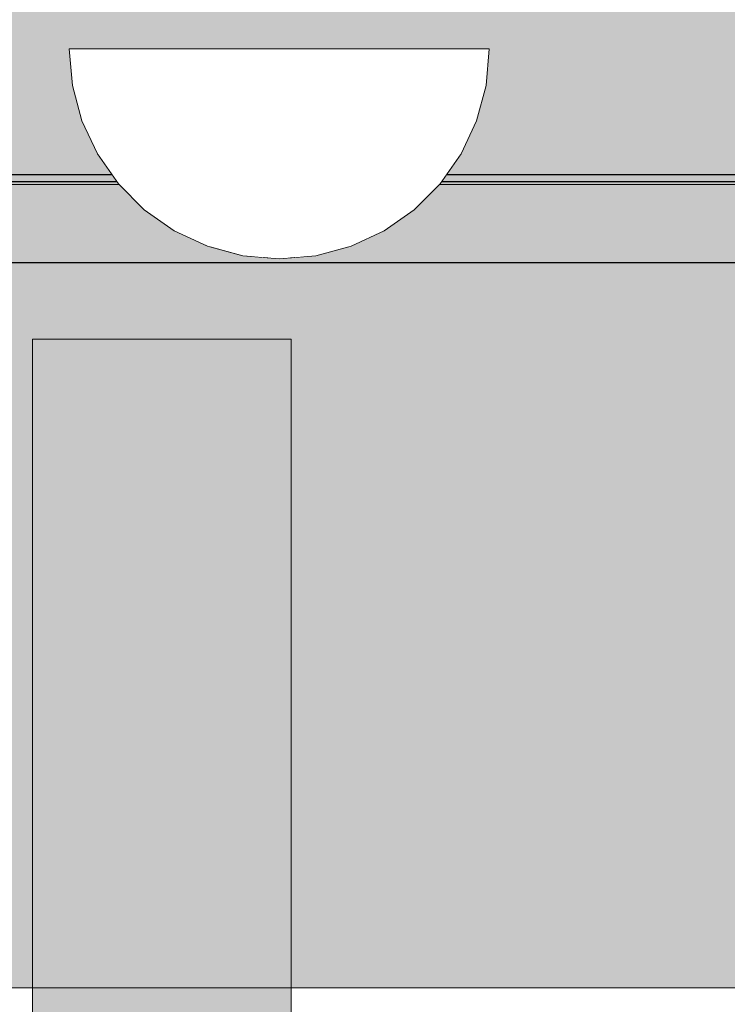
# Model space of a CAD drawing. Units: millimetres. Extents: x 27979 to 36718, y 16126 to 28689.
# Drawn here: x 32710 to 32754, y 23360 to 23421 of the extents above; entities that cross this region are included whole.
import ezdxf

# ---------------------------------------------------------------- set-up
doc = ezdxf.new("R2010")
doc.units = ezdxf.units.MM
doc.header["$MEASUREMENT"] = 0
doc.set_wipeout_variables(frame=1)
doc.linetypes.add('Wipeout_Contour', pattern=[1000, 0, -1000])
for name, color, linetype, lineweight in [('0_Pen_No__1', 7, 'Continuous', 30), ('0_Pen_No__2', 8, 'Continuous', 15), ('A-DIMS_Pen_No__1', 7, 'Continuous', 30), ('A-FLOR_Pen_No__2', 8, 'Continuous', 15), ('Exterior walls_Pen_No__1', 7, 'Continuous', 30)]:
    doc.layers.add(name, color=color, linetype=linetype, lineweight=lineweight)
doc.layers.add('0_Pen_No__4', color=7, linetype='Continuous', lineweight=20, true_color=0x029e21)
for name, color, linetype in [('A-DIMS', 7, 'Continuous'), ('A-FLOR', 7, 'Continuous'), ('Exterior walls', 7, 'Continuous')]:
    doc.layers.add(name, color=color, linetype=linetype)
doc.styles.add('GENERATED_STYLE_1', font='Tahoma_1.ttf')
doc.dimstyles.new('GENERATED_STYLE__1', dxfattribs={"dimtxt": 200, "dimasz": 95, "dimexe": 0.18, "dimexo": 10000, "dimgap": 0.09, "dimtad": 1, "dimtih": 1, "dimtoh": 1, "dimdec": 0, "dimzin": 0, "dimdsep": 46, "dimtxsty": 'GENERATED_STYLE_1', "dimblk": 'ARROWHEAD_6', "dimblk1": 'ARROWHEAD_6', "dimblk2": 'ARROWHEAD_6', "dimcen": 0.09, "dimclrd": 7, "dimclre": 7, "dimclrt": 7, "dimadec": 0, "dimazin": 0, "dimtfac": 1, "dimtdec": 4, "dimtmove": 0, "dimatfit": 3, "dimfxl": 1, "dimtolj": 1, "dimtzin": 0, "dimarcsym": 0})

# ---------------------------------------------------------------- blocks, each defined once
blk = doc.blocks.new('Slab_3', base_point=(32687.816, 23458.154))
at = {"layer": 'A-FLOR_Pen_No__2', "linetype": 'Continuous', "flags": 128}
blk.add_lwpolyline([(32765.281, 23411.154), (32733.287, 23411.154, -0.414214), (32731.287, 23413.154), (32731.287, 23414.689, 0.414214), (32728.287, 23417.689), (32724.287, 23417.689, 0.414214), (32721.287, 23414.689), (32721.287, 23413.154, -0.414214), (32719.287, 23411.154), (32687.281, 23411.154, -0.414214), (32681.281, 23417.154), (32681.281, 23449.154, -0.414214)], format="xyb", dxfattribs=at)
blk = doc.blocks.new('Slab_7', base_point=(33681.281, 23411.744))
at = {"layer": 'Exterior walls_Pen_No__1', "linetype": 'Continuous', "flags": 128}
blk.add_lwpolyline([(33681.281, 23411.744), (33591.281, 23411.744), (33591.281, 23501.744), (33681.281, 23501.744), (33681.281, 24321.744), (33591.281, 24321.744), (33591.281, 24411.744), (32771.281, 24411.744), (32771.281, 24321.744), (32681.281, 24321.744), (32681.281, 23501.744), (32771.281, 23502.184), (32771.281, 23411.744), (32681.281, 23411.744), (32681.281, 22591.744), (32771.281, 22591.744), (32771.281, 22501.744), (33591.281, 22501.744), (33591.281, 22591.744), (33681.281, 22591.744)], close=True, dxfattribs=at)
blk = doc.blocks.new('kdelis11')
at = {"layer": '0_Pen_No__4', "linetype": 'Continuous'}
blk.add_hatch(color=256, dxfattribs=at).paths.add_polyline_path([(0, -8), (800, -8), (800, 8), (0, 8)])
for p, q in [((0, 8), (800, 8)), ((800, 8), (800, -2)), ((800, -2), (800, -3.042)), ((800, -3.042), (800, -4.052)), ((800, -4.052), (800, -5)), ((800, -5), (800, -5.857)), ((800, -5.857), (800, -6.596)), ((800, -6.596), (800, -7.196)), ((800, -7.196), (800, -7.638)), ((800, -7.638), (800, -7.909)), ((800, -7.909), (800, -8)), ((0, -8), (800, -8))]:
    blk.add_line(p, q, dxfattribs=at)
blk = doc.blocks.new('P_B1')
at = {"layer": '0_Pen_No__1', "linetype": 'Continuous'}
for p, q in [((13.501, 4.993), (87.001, 4.993)), ((0.001, -0.007), (100.001, -0.007))]:
    blk.add_line(p, q, dxfattribs=at)
blk = doc.blocks.new('*D78')
at = {"layer": 'A-DIMS_Pen_No__1', "linetype": 'Continuous', "transparency": 16777216}
for p, q in [((31239.761, 26098.13), (31239.761, 26285.63)), ((34482.67, 26098.13), (34482.67, 26285.63)), ((31289.761, 26241.88), (31189.761, 26141.88)), ((34432.67, 26141.88), (34532.67, 26241.88)), ((31164.761, 26191.88), (31239.761, 26191.88)), ((31239.761, 26191.88), (34482.67, 26191.88)), ((34482.67, 26191.88), (34557.67, 26191.88))]:
    blk.add_line(p, q, dxfattribs=at)
at = {"layer": 'A-DIMS_Pen_No__1', "transparency": 16777216, "insert": (32518.357, 26231.88), "char_height": 200, "attachment_point": 7, "style": 'GENERATED_STYLE_1'}
blk.add_mtext('\\A1;{\\fTahoma|b0|i0|c0|p34;3\xa0240}', dxfattribs=at)
blk = doc.blocks.new('ARROWHEAD_6')
at = {"color": 0, "linetype": 'Continuous', "lineweight": 0}
for p, q in [((-0.5, -0.5), (0.5, 0.5)), ((0, 0), (-1, 0))]:
    blk.add_line(p, q, dxfattribs=at)
blk = doc.blocks.new('*D80')
at = {"layer": 'A-DIMS_Pen_No__1', "linetype": 'Continuous', "transparency": 16777216}
for p, q in [((29239.761, 26466.352), (29239.761, 26653.852)), ((35181.302, 26466.352), (35181.302, 26653.852)), ((29289.761, 26610.102), (29189.761, 26510.102)), ((35131.302, 26510.102), (35231.302, 26610.102)), ((29164.761, 26560.102), (29239.761, 26560.102)), ((29239.761, 26560.102), (35181.302, 26560.102)), ((35181.302, 26560.102), (35256.302, 26560.102))]:
    blk.add_line(p, q, dxfattribs=at)
at = {"layer": 'A-DIMS_Pen_No__1', "transparency": 16777216, "insert": (31867.673, 26600.102), "char_height": 200, "attachment_point": 7, "style": 'GENERATED_STYLE_1'}
blk.add_mtext('\\A1;{\\fTahoma|b0|i0|c0|p34;5\xa0940}', dxfattribs=at)
blk = doc.blocks.new('JK2_delis')
at = {"layer": '0_Pen_No__2', "linetype": 'Continuous'}
blk.add_hatch(color=256, dxfattribs=at).paths.add_polyline_path([(50.542, 0), (50.542, 1100), (-50.542, 1100), (-50.542, 0)])
blk.add_line((-40.868, 0), (32.41, 0), dxfattribs=at)
blk = doc.blocks.new('Semisphere 12')
at = {"color": 254, "linetype": 'Wipeout_Contour', "lineweight": 0, "ltscale": 39.124852}
blk.add_wipeout([(-12.803, 0), (-13, 0), (-12.803, -0.392)], dxfattribs=at)
at = {"color": 254, "linetype": 'Wipeout_Contour', "lineweight": 0, "ltscale": 39.124125}
blk.add_wipeout([(-12.803, 0.392), (-13, 0), (-12.803, 0)], dxfattribs=at)
at = {"color": 254, "linetype": 'Wipeout_Contour', "lineweight": 0, "ltscale": 39.137885}
blk.add_wipeout([(-12.803, 0.772), (-13, 0), (-12.803, 0.392)], dxfattribs=at)
at = {"color": 254, "linetype": 'Wipeout_Contour', "lineweight": 0, "ltscale": 39.182995}
blk.add_wipeout([(-12.803, 1.129), (-13, 0), (-12.803, 0.772)], dxfattribs=at)
at = {"color": 254, "linetype": 'Wipeout_Contour', "lineweight": 0, "ltscale": 39.243903}
blk.add_wipeout([(-12.803, 1.451), (-13, 0), (-12.803, 1.129)], dxfattribs=at)
at = {"color": 254, "linetype": 'Wipeout_Contour', "lineweight": 0, "ltscale": 39.31284}
blk.add_wipeout([(-12.803, 1.729), (-13, 0), (-12.803, 1.451)], dxfattribs=at)
at = {"color": 254, "linetype": 'Wipeout_Contour', "lineweight": 0, "ltscale": 39.381721}
blk.add_wipeout([(-12.803, 1.955), (-13, 0), (-12.803, 1.729)], dxfattribs=at)
at = {"color": 254, "linetype": 'Wipeout_Contour', "lineweight": 0, "ltscale": 39.442593}
blk.add_wipeout([(-12.803, 2.121), (-13, 0), (-12.803, 1.955)], dxfattribs=at)
at = {"color": 254, "linetype": 'Wipeout_Contour', "lineweight": 0, "ltscale": 39.488533}
blk.add_wipeout([(-12.803, 2.223), (-13, 0), (-12.803, 2.121)], dxfattribs=at)
at = {"color": 254, "linetype": 'Wipeout_Contour', "lineweight": 0, "ltscale": 39.514458}
blk.add_wipeout([(-12.803, 2.257), (-13, 0), (-12.803, 2.223)], dxfattribs=at)
at = {"color": 254, "linetype": 'Wipeout_Contour', "lineweight": 0, "ltscale": 39.514053}
blk.add_wipeout([(-12.803, -2.223), (-13, 0), (-12.803, -2.257)], dxfattribs=at)
at = {"color": 254, "linetype": 'Wipeout_Contour', "lineweight": 0, "ltscale": 39.487379}
blk.add_wipeout([(-12.803, -2.121), (-13, 0), (-12.803, -2.223)], dxfattribs=at)
at = {"color": 254, "linetype": 'Wipeout_Contour', "lineweight": 0, "ltscale": 39.440866}
blk.add_wipeout([(-12.803, -1.955), (-13, 0), (-12.803, -2.121)], dxfattribs=at)
at = {"color": 254, "linetype": 'Wipeout_Contour', "lineweight": 0, "ltscale": 39.379685}
blk.add_wipeout([(-12.803, -1.729), (-13, 0), (-12.803, -1.955)], dxfattribs=at)
at = {"color": 254, "linetype": 'Wipeout_Contour', "lineweight": 0, "ltscale": 39.310808}
blk.add_wipeout([(-12.803, -1.451), (-13, 0), (-12.803, -1.729)], dxfattribs=at)
at = {"color": 254, "linetype": 'Wipeout_Contour', "lineweight": 0, "ltscale": 51.984525}
blk.add_wipeout([(-12.216, -4.379), (-12.803, -2.223), (-12.803, -2.257), (-12.216, -4.446)], dxfattribs=at)
at = {"color": 254, "linetype": 'Wipeout_Contour', "lineweight": 0, "ltscale": 39.242194}
blk.add_wipeout([(-12.803, -1.129), (-13, 0), (-12.803, -1.451)], dxfattribs=at)
at = {"color": 254, "linetype": 'Wipeout_Contour', "lineweight": 0, "ltscale": 51.861214}
blk.add_wipeout([(-12.216, -4.178), (-12.803, -2.121), (-12.803, -2.223), (-12.216, -4.379)], dxfattribs=at)
at = {"color": 254, "linetype": 'Wipeout_Contour', "lineweight": 0, "ltscale": 39.181883}
blk.add_wipeout([(-12.803, -0.772), (-13, 0), (-12.803, -1.129)], dxfattribs=at)
at = {"color": 254, "linetype": 'Wipeout_Contour', "lineweight": 0, "ltscale": 51.640314}
blk.add_wipeout([(-12.216, -3.851), (-12.803, -1.955), (-12.803, -2.121), (-12.216, -4.178)], dxfattribs=at)
at = {"color": 254, "linetype": 'Wipeout_Contour', "lineweight": 0, "ltscale": 39.137568}
blk.add_wipeout([(-12.803, -0.392), (-13, 0), (-12.803, -0.772)], dxfattribs=at)
at = {"color": 254, "linetype": 'Wipeout_Contour', "lineweight": 0, "ltscale": 51.346251}
blk.add_wipeout([(-12.216, -3.406), (-12.803, -1.729), (-12.803, -1.955), (-12.216, -3.851)], dxfattribs=at)
at = {"color": 254, "linetype": 'Wipeout_Contour', "lineweight": 0, "ltscale": 51.926568}
blk.add_wipeout([(-11.258, -6.401), (-12.216, -4.379), (-12.216, -4.446), (-11.258, -6.5)], dxfattribs=at)
at = {"color": 254, "linetype": 'Wipeout_Contour', "lineweight": 0, "ltscale": 50.08046}
blk.add_wipeout([(-12.216, 0), (-12.803, 0), (-12.803, -0.392), (-12.216, -0.772)], dxfattribs=at)
at = {"color": 254, "linetype": 'Wipeout_Contour', "lineweight": 0, "ltscale": 51.012737}
blk.add_wipeout([(-12.803, -1.451), (-12.803, -1.729), (-12.216, -3.406), (-12.216, -2.858)], dxfattribs=at)
at = {"color": 254, "linetype": 'Wipeout_Contour', "lineweight": 0, "ltscale": 51.626846}
blk.add_wipeout([(-11.258, -6.108), (-12.216, -4.178), (-12.216, -4.379), (-11.258, -6.401)], dxfattribs=at)
at = {"color": 254, "linetype": 'Wipeout_Contour', "lineweight": 0, "ltscale": 50.082626}
blk.add_wipeout([(-12.803, 0.392), (-12.803, 0), (-12.216, 0), (-12.216, 0.772)], dxfattribs=at)
at = {"color": 254, "linetype": 'Wipeout_Contour', "lineweight": 0, "ltscale": 50.679336}
blk.add_wipeout([(-12.216, -2.223), (-12.803, -1.129), (-12.803, -1.451), (-12.216, -2.858)], dxfattribs=at)
at = {"color": 254, "linetype": 'Wipeout_Contour', "lineweight": 0, "ltscale": 51.079364}
blk.add_wipeout([(-12.216, -3.851), (-12.216, -4.178), (-11.258, -6.108), (-11.258, -5.629)], dxfattribs=at)
at = {"color": 254, "linetype": 'Wipeout_Contour', "lineweight": 0, "ltscale": 50.183832}
blk.add_wipeout([(-12.803, 0.772), (-12.803, 0.392), (-12.216, 0.772), (-12.216, 1.521)], dxfattribs=at)
at = {"color": 254, "linetype": 'Wipeout_Contour', "lineweight": 0, "ltscale": 50.387242}
blk.add_wipeout([(-12.803, -0.772), (-12.803, -1.129), (-12.216, -2.223), (-12.216, -1.521)], dxfattribs=at)
at = {"color": 254, "linetype": 'Wipeout_Contour', "lineweight": 0, "ltscale": 50.341287}
blk.add_wipeout([(-12.216, -3.851), (-11.258, -5.629), (-11.258, -4.979), (-12.216, -3.406)], dxfattribs=at)
at = {"color": 254, "linetype": 'Wipeout_Contour', "lineweight": 0, "ltscale": 51.856856}
blk.add_wipeout([(-9.959, -8.229), (-11.258, -6.401), (-11.258, -6.5), (-9.959, -8.356)], dxfattribs=at)
at = {"color": 254, "linetype": 'Wipeout_Contour', "lineweight": 0, "ltscale": 50.400227}
blk.add_wipeout([(-12.803, 1.129), (-12.803, 0.772), (-12.216, 1.521), (-12.216, 2.223)], dxfattribs=at)
at = {"color": 254, "linetype": 'Wipeout_Contour', "lineweight": 0, "ltscale": 50.17523}
blk.add_wipeout([(-12.803, -0.392), (-12.803, -0.772), (-12.216, -1.521), (-12.216, -0.772)], dxfattribs=at)
at = {"color": 254, "linetype": 'Wipeout_Contour', "lineweight": 0, "ltscale": 49.494052}
blk.add_wipeout([(-11.258, -4.178), (-12.216, -2.858), (-12.216, -3.406), (-11.258, -4.979)], dxfattribs=at)
at = {"color": 254, "linetype": 'Wipeout_Contour', "lineweight": 0, "ltscale": 51.320441}
blk.add_wipeout([(-9.959, -7.852), (-11.258, -6.108), (-11.258, -6.401), (-9.959, -8.229)], dxfattribs=at)
at = {"layer": '0_Pen_No__4', "linetype": 'Continuous'}
blk.add_line((-13, 0), (-12.803, -2.257), dxfattribs=at)
at = {"color": 254, "linetype": 'Wipeout_Contour', "lineweight": 0, "ltscale": 50.694819}
blk.add_wipeout([(-12.803, 1.451), (-12.803, 1.129), (-12.216, 2.223), (-12.216, 2.858)], dxfattribs=at)
at = {"color": 254, "linetype": 'Wipeout_Contour', "lineweight": 0, "ltscale": 47.041993}
blk.add_wipeout([(-11.258, 0), (-12.216, 0), (-12.216, -0.772), (-11.258, -1.129)], dxfattribs=at)
at = {"color": 254, "linetype": 'Wipeout_Contour', "lineweight": 0, "ltscale": 48.636854}
blk.add_wipeout([(-11.258, -3.25), (-12.216, -2.223), (-12.216, -2.858), (-11.258, -4.178)], dxfattribs=at)
at = {"color": 254, "linetype": 'Wipeout_Contour', "lineweight": 0, "ltscale": 50.326468}
blk.add_wipeout([(-11.258, -6.108), (-9.959, -7.852), (-9.959, -7.237), (-11.258, -5.629)], dxfattribs=at)
at = {"color": 254, "linetype": 'Wipeout_Contour', "lineweight": 0, "ltscale": 51.783751}
blk.add_wipeout([(-9.959, -8.356), (-8.356, -9.959), (-8.356, -9.807), (-9.959, -8.229)], dxfattribs=at)
at = {"color": 254, "linetype": 'Wipeout_Contour', "lineweight": 0, "ltscale": 51.028772}
blk.add_wipeout([(-12.803, 1.729), (-12.803, 1.451), (-12.216, 2.858), (-12.216, 3.406)], dxfattribs=at)
at = {"color": 254, "linetype": 'Wipeout_Contour', "lineweight": 0, "ltscale": 47.052076}
blk.add_wipeout([(-11.258, 1.129), (-12.216, 0.772), (-12.216, 0), (-11.258, 0)], dxfattribs=at)
at = {"color": 254, "linetype": 'Wipeout_Contour', "lineweight": 0, "ltscale": 47.8769}
blk.add_wipeout([(-11.258, -2.223), (-12.216, -1.521), (-12.216, -2.223), (-11.258, -3.25)], dxfattribs=at)
at = {"color": 254, "linetype": 'Wipeout_Contour', "lineweight": 0, "ltscale": 48.968179}
blk.add_wipeout([(-9.959, -6.401), (-11.258, -4.979), (-11.258, -5.629), (-9.959, -7.237)], dxfattribs=at)
at = {"color": 254, "linetype": 'Wipeout_Contour', "lineweight": 0, "ltscale": 50.978109}
blk.add_wipeout([(-9.959, -7.852), (-9.959, -8.229), (-8.356, -9.807), (-8.356, -9.358)], dxfattribs=at)
at = {"color": 254, "linetype": 'Wipeout_Contour', "lineweight": 0, "ltscale": 51.360973}
blk.add_wipeout([(-12.216, 3.851), (-12.803, 1.955), (-12.803, 1.729), (-12.216, 3.406)], dxfattribs=at)
at = {"color": 254, "linetype": 'Wipeout_Contour', "lineweight": 0, "ltscale": 47.316754}
blk.add_wipeout([(-11.258, -1.129), (-12.216, -0.772), (-12.216, -1.521), (-11.258, -2.223)], dxfattribs=at)
at = {"color": 254, "linetype": 'Wipeout_Contour', "lineweight": 0, "ltscale": 47.384189}
blk.add_wipeout([(-9.959, -5.371), (-11.258, -4.178), (-11.258, -4.979), (-9.959, -6.401)], dxfattribs=at)
at = {"color": 254, "linetype": 'Wipeout_Contour', "lineweight": 0, "ltscale": 49.465834}
blk.add_wipeout([(-9.959, -7.852), (-8.356, -9.358), (-8.356, -8.624), (-9.959, -7.237)], dxfattribs=at)
at = {"color": 254, "linetype": 'Wipeout_Contour', "lineweight": 0, "ltscale": 51.716493}
blk.add_wipeout([(-6.5, -11.087), (-8.356, -9.807), (-8.356, -9.959), (-6.5, -11.258)], dxfattribs=at)
at = {"layer": '0_Pen_No__4', "linetype": 'Continuous'}
blk.add_line((-12.803, -2.257), (-12.216, -4.446), dxfattribs=at)
at = {"color": 254, "linetype": 'Wipeout_Contour', "lineweight": 0, "ltscale": 51.652108}
blk.add_wipeout([(-12.216, 4.178), (-12.803, 2.121), (-12.803, 1.955), (-12.216, 3.851)], dxfattribs=at)
at = {"color": 254, "linetype": 'Wipeout_Contour', "lineweight": 0, "ltscale": 42.606028}
blk.add_wipeout([(-11.258, 0), (-11.258, -1.129), (-9.959, -1.451), (-9.959, 0)], dxfattribs=at)
at = {"color": 254, "linetype": 'Wipeout_Contour', "lineweight": 0, "ltscale": 45.752758}
blk.add_wipeout([(-9.959, -4.178), (-11.258, -3.25), (-11.258, -4.178), (-9.959, -5.371)], dxfattribs=at)
at = {"color": 254, "linetype": 'Wipeout_Contour', "lineweight": 0, "ltscale": 47.367745}
blk.add_wipeout([(-9.959, -7.237), (-8.356, -8.624), (-8.356, -7.629), (-9.959, -6.401)], dxfattribs=at)
at = {"color": 254, "linetype": 'Wipeout_Contour', "lineweight": 0, "ltscale": 50.642068}
blk.add_wipeout([(-8.356, -9.358), (-8.356, -9.807), (-6.5, -11.087), (-6.5, -10.579)], dxfattribs=at)
at = {"color": 254, "linetype": 'Wipeout_Contour', "lineweight": 0, "ltscale": 51.868837}
blk.add_wipeout([(-12.216, 4.379), (-12.803, 2.223), (-12.803, 2.121), (-12.216, 4.178)], dxfattribs=at)
at = {"color": 254, "linetype": 'Wipeout_Contour', "lineweight": 0, "ltscale": 44.279094}
blk.add_wipeout([(-11.258, -3.25), (-9.959, -4.178), (-9.959, -2.858), (-11.258, -2.223)], dxfattribs=at)
at = {"color": 254, "linetype": 'Wipeout_Contour', "lineweight": 0, "ltscale": 44.872216}
blk.add_wipeout([(-9.959, -5.371), (-9.959, -6.401), (-8.356, -7.629), (-8.356, -6.401)], dxfattribs=at)
at = {"color": 254, "linetype": 'Wipeout_Contour', "lineweight": 0, "ltscale": 48.600548}
blk.add_wipeout([(-6.5, -9.75), (-8.356, -8.624), (-8.356, -9.358), (-6.5, -10.579)], dxfattribs=at)
at = {"color": 254, "linetype": 'Wipeout_Contour', "lineweight": 0, "ltscale": 51.663594}
blk.add_wipeout([(-4.446, -12.03), (-6.5, -11.087), (-6.5, -11.258), (-4.446, -12.216)], dxfattribs=at)
at = {"layer": '0_Pen_No__4', "linetype": 'Continuous'}
blk.add_line((-12.216, -4.446), (-11.258, -6.5), dxfattribs=at)
at = {"color": 254, "linetype": 'Wipeout_Contour', "lineweight": 0, "ltscale": 51.987171}
blk.add_wipeout([(-12.216, 4.446), (-12.803, 2.257), (-12.803, 2.223), (-12.216, 4.379)], dxfattribs=at)
at = {"color": 254, "linetype": 'Wipeout_Contour', "lineweight": 0, "ltscale": 43.171491}
blk.add_wipeout([(-9.959, -1.451), (-11.258, -1.129), (-11.258, -2.223), (-9.959, -2.858)], dxfattribs=at)
at = {"color": 254, "linetype": 'Wipeout_Contour', "lineweight": 0, "ltscale": 42.238799}
blk.add_wipeout([(-9.959, -4.178), (-9.959, -5.371), (-8.356, -6.401), (-8.356, -4.979)], dxfattribs=at)
at = {"color": 254, "linetype": 'Wipeout_Contour', "lineweight": 0, "ltscale": 45.722529}
blk.add_wipeout([(-6.5, -8.624), (-8.356, -7.629), (-8.356, -8.624), (-6.5, -9.75)], dxfattribs=at)
at = {"color": 254, "linetype": 'Wipeout_Contour', "lineweight": 0, "ltscale": 50.35544}
blk.add_wipeout([(-6.5, -10.579), (-6.5, -11.087), (-4.446, -12.03), (-4.446, -11.479)], dxfattribs=at)
at = {"layer": '0_Pen_No__4', "linetype": 'Continuous'}
for p, q in [((-13, 0), (-12.803, 2.257)), ((-11.258, -6.5), (-9.959, -8.356))]:
    blk.add_line(p, q, dxfattribs=at)
at = {"color": 254, "linetype": 'Wipeout_Contour', "lineweight": 0, "ltscale": 47.346382}
blk.add_wipeout([(-11.258, 2.223), (-12.216, 1.521), (-12.216, 0.772), (-11.258, 1.129)], dxfattribs=at)
at = {"color": 254, "linetype": 'Wipeout_Contour', "lineweight": 0, "ltscale": 39.794473}
blk.add_wipeout([(-9.959, -4.178), (-8.356, -4.979), (-8.356, -3.406), (-9.959, -2.858)], dxfattribs=at)
at = {"color": 254, "linetype": 'Wipeout_Contour', "lineweight": 0, "ltscale": 42.220899}
blk.add_wipeout([(-8.356, -6.401), (-8.356, -7.629), (-6.5, -8.624), (-6.5, -7.237)], dxfattribs=at)
at = {"color": 254, "linetype": 'Wipeout_Contour', "lineweight": 0, "ltscale": 47.841529}
blk.add_wipeout([(-4.446, -10.579), (-6.5, -9.75), (-6.5, -10.579), (-4.446, -11.479)], dxfattribs=at)
at = {"color": 254, "linetype": 'Wipeout_Contour', "lineweight": 0, "ltscale": 51.632407}
blk.add_wipeout([(-2.257, -12.608), (-4.446, -12.03), (-4.446, -12.216), (-2.257, -12.803)], dxfattribs=at)
at = {"layer": '0_Pen_No__4', "linetype": 'Continuous'}
blk.add_line((-9.959, -8.356), (-8.356, -9.959), dxfattribs=at)
at = {"color": 254, "linetype": 'Wipeout_Contour', "lineweight": 0, "ltscale": 47.919136}
blk.add_wipeout([(-11.258, 3.25), (-12.216, 2.223), (-12.216, 1.521), (-11.258, 2.223)], dxfattribs=at)
at = {"color": 254, "linetype": 'Wipeout_Contour', "lineweight": 0, "ltscale": 38.409586}
blk.add_wipeout([(-6.5, -5.629), (-8.356, -4.979), (-8.356, -6.401), (-6.5, -7.237)], dxfattribs=at)
at = {"color": 254, "linetype": 'Wipeout_Contour', "lineweight": 0, "ltscale": 44.243609}
blk.add_wipeout([(-6.5, -8.624), (-6.5, -9.75), (-4.446, -10.579), (-4.446, -9.358)], dxfattribs=at)
at = {"color": 254, "linetype": 'Wipeout_Contour', "lineweight": 0, "ltscale": 50.157046}
blk.add_wipeout([(-4.446, -12.03), (-2.257, -12.608), (-2.257, -12.03), (-4.446, -11.479)], dxfattribs=at)
at = {"layer": '0_Pen_No__4', "linetype": 'Continuous'}
blk.add_line((-8.356, -9.959), (-6.5, -11.258), dxfattribs=at)
at = {"color": 254, "linetype": 'Wipeout_Contour', "lineweight": 0, "ltscale": 48.684896}
blk.add_wipeout([(-11.258, 4.178), (-12.216, 2.858), (-12.216, 2.223), (-11.258, 3.25)], dxfattribs=at)
at = {"color": 254, "linetype": 'Wipeout_Contour', "lineweight": 0, "ltscale": 42.631455}
blk.add_wipeout([(-11.258, 1.129), (-11.258, 0), (-9.959, 0), (-9.959, 1.451)], dxfattribs=at)
at = {"color": 254, "linetype": 'Wipeout_Contour', "lineweight": 0, "ltscale": 39.76408}
blk.add_wipeout([(-4.446, -7.852), (-6.5, -7.237), (-6.5, -8.624), (-4.446, -9.358)], dxfattribs=at)
at = {"color": 254, "linetype": 'Wipeout_Contour', "lineweight": 0, "ltscale": 47.292793}
blk.add_wipeout([(-2.257, -11.087), (-4.446, -10.579), (-4.446, -11.479), (-2.257, -12.03)], dxfattribs=at)
at = {"color": 254, "linetype": 'Wipeout_Contour', "lineweight": 0, "ltscale": 51.629834}
blk.add_wipeout([(0, -12.803), (-2.257, -12.608), (-2.257, -12.803), (0, -13)], dxfattribs=at)
at = {"color": 254, "linetype": 'Wipeout_Contour', "lineweight": 0, "ltscale": 49.541682}
blk.add_wipeout([(-11.258, 4.979), (-12.216, 3.406), (-12.216, 2.858), (-11.258, 4.178)], dxfattribs=at)
at = {"color": 254, "linetype": 'Wipeout_Contour', "lineweight": 0, "ltscale": 36.916911}
blk.add_wipeout([(-9.959, -1.451), (-8.356, -1.729), (-8.356, 0), (-9.959, 0)], dxfattribs=at)
at = {"color": 254, "linetype": 'Wipeout_Contour', "lineweight": 0, "ltscale": 43.143612}
blk.add_wipeout([(-4.446, -10.579), (-2.257, -11.087), (-2.257, -9.807), (-4.446, -9.358)], dxfattribs=at)
at = {"color": 254, "linetype": 'Wipeout_Contour', "lineweight": 0, "ltscale": 50.07803}
blk.add_wipeout([(-2.257, -12.608), (0, -12.803), (0, -12.216), (-2.257, -12.03)], dxfattribs=at)
at = {"layer": '0_Pen_No__4', "linetype": 'Continuous'}
for p, q in [((-6.5, -11.258), (-4.446, -12.216)), ((-2.257, -12.803), (0, -13)), ((0, -13), (0, -12.803))]:
    blk.add_line(p, q, dxfattribs=at)
at = {"color": 254, "linetype": 'Wipeout_Contour', "lineweight": 0, "ltscale": 50.38341}
blk.add_wipeout([(-12.216, 3.851), (-12.216, 3.406), (-11.258, 4.979), (-11.258, 5.629)], dxfattribs=at)
at = {"color": 254, "linetype": 'Wipeout_Contour', "lineweight": 0, "ltscale": 43.241187}
blk.add_wipeout([(-11.258, 2.223), (-11.258, 1.129), (-9.959, 1.451), (-9.959, 2.858)], dxfattribs=at)
at = {"color": 254, "linetype": 'Wipeout_Contour', "lineweight": 0, "ltscale": 37.907448}
blk.add_wipeout([(-9.959, -2.858), (-8.356, -3.406), (-8.356, -1.729), (-9.959, -1.451)], dxfattribs=at)
at = {"color": 254, "linetype": 'Wipeout_Contour', "lineweight": 0, "ltscale": 47.035503}
blk.add_wipeout([(0, -11.258), (-2.257, -11.087), (-2.257, -12.03), (0, -12.216)], dxfattribs=at)
at = {"layer": '0_Pen_No__4', "linetype": 'Continuous'}
for p, q in [((-4.446, -12.216), (-2.257, -12.803)), ((0, -12.803), (0, -12.216))]:
    blk.add_line(p, q, dxfattribs=at)
at = {"color": 254, "linetype": 'Wipeout_Contour', "lineweight": 0, "ltscale": 51.112181}
blk.add_wipeout([(-12.216, 4.178), (-12.216, 3.851), (-11.258, 5.629), (-11.258, 6.108)], dxfattribs=at)
at = {"color": 254, "linetype": 'Wipeout_Contour', "lineweight": 0, "ltscale": 36.971066}
blk.add_wipeout([(-9.959, 0), (-8.356, 0), (-8.356, 1.729), (-9.959, 1.451)], dxfattribs=at)
at = {"color": 254, "linetype": 'Wipeout_Contour', "lineweight": 0, "ltscale": 34.731556}
blk.add_wipeout([(-6.5, -3.851), (-8.356, -3.406), (-8.356, -4.979), (-6.5, -5.629)], dxfattribs=at)
at = {"color": 254, "linetype": 'Wipeout_Contour', "lineweight": 0, "ltscale": 51.647732}
blk.add_wipeout([(-11.258, 6.401), (-12.216, 4.379), (-12.216, 4.178), (-11.258, 6.108)], dxfattribs=at)
at = {"color": 254, "linetype": 'Wipeout_Contour', "lineweight": 0, "ltscale": 30.168565}
blk.add_wipeout([(-6.5, 0), (-8.356, 0), (-8.356, -1.729), (-6.5, -1.955)], dxfattribs=at)
at = {"color": 254, "linetype": 'Wipeout_Contour', "lineweight": 0, "ltscale": 34.712982}
blk.add_wipeout([(-4.446, -6.108), (-6.5, -5.629), (-6.5, -7.237), (-4.446, -7.852)], dxfattribs=at)
at = {"color": 254, "linetype": 'Wipeout_Contour', "lineweight": 0, "ltscale": 51.933812}
blk.add_wipeout([(-11.258, 6.5), (-12.216, 4.446), (-12.216, 4.379), (-11.258, 6.401)], dxfattribs=at)
at = {"color": 254, "linetype": 'Wipeout_Contour', "lineweight": 0, "ltscale": 31.772056}
blk.add_wipeout([(-6.5, -1.955), (-8.356, -1.729), (-8.356, -3.406), (-6.5, -3.851)], dxfattribs=at)
at = {"color": 254, "linetype": 'Wipeout_Contour', "lineweight": 0, "ltscale": 37.878459}
blk.add_wipeout([(-2.257, -8.229), (-4.446, -7.852), (-4.446, -9.358), (-2.257, -9.807)], dxfattribs=at)
at = {"layer": '0_Pen_No__4', "linetype": 'Continuous'}
blk.add_line((-12.803, 2.257), (-12.216, 4.446), dxfattribs=at)
at = {"color": 254, "linetype": 'Wipeout_Contour', "lineweight": 0, "ltscale": 44.374527}
blk.add_wipeout([(-11.258, 3.25), (-11.258, 2.223), (-9.959, 2.858), (-9.959, 4.178)], dxfattribs=at)
at = {"color": 254, "linetype": 'Wipeout_Contour', "lineweight": 0, "ltscale": 29.574593}
blk.add_wipeout([(-4.446, -4.178), (-6.5, -3.851), (-6.5, -5.629), (-4.446, -6.108)], dxfattribs=at)
at = {"color": 254, "linetype": 'Wipeout_Contour', "lineweight": 0, "ltscale": 42.596603}
blk.add_wipeout([(-2.257, -9.807), (-2.257, -11.087), (0, -11.258), (0, -9.959)], dxfattribs=at)
at = {"layer": '0_Pen_No__4', "linetype": 'Continuous'}
blk.add_line((0, -12.216), (0, -11.258), dxfattribs=at)
at = {"color": 254, "linetype": 'Wipeout_Contour', "lineweight": 0, "ltscale": 45.856167}
blk.add_wipeout([(-9.959, 5.371), (-11.258, 4.178), (-11.258, 3.25), (-9.959, 4.178)], dxfattribs=at)
at = {"color": 254, "linetype": 'Wipeout_Contour', "lineweight": 0, "ltscale": 31.745791}
blk.add_wipeout([(-2.257, -6.401), (-4.446, -6.108), (-4.446, -7.852), (-2.257, -8.229)], dxfattribs=at)
at = {"color": 254, "linetype": 'Wipeout_Contour', "lineweight": 0, "ltscale": 47.481798}
blk.add_wipeout([(-9.959, 6.401), (-11.258, 4.979), (-11.258, 4.178), (-9.959, 5.371)], dxfattribs=at)
at = {"color": 254, "linetype": 'Wipeout_Contour', "lineweight": 0, "ltscale": 38.048665}
blk.add_wipeout([(-9.959, 1.451), (-8.356, 1.729), (-8.356, 3.406), (-9.959, 2.858)], dxfattribs=at)
at = {"color": 254, "linetype": 'Wipeout_Contour', "lineweight": 0, "ltscale": 36.905664}
blk.add_wipeout([(0, -8.356), (-2.257, -8.229), (-2.257, -9.807), (0, -9.959)], dxfattribs=at)
at = {"layer": '0_Pen_No__4', "linetype": 'Continuous'}
blk.add_line((0, -11.258), (0, -9.959), dxfattribs=at)
at = {"color": 254, "linetype": 'Wipeout_Contour', "lineweight": 0, "ltscale": 49.050934}
blk.add_wipeout([(-9.959, 7.237), (-11.258, 5.629), (-11.258, 4.979), (-9.959, 6.401)], dxfattribs=at)
at = {"color": 254, "linetype": 'Wipeout_Contour', "lineweight": 0, "ltscale": 30.279997}
blk.add_wipeout([(-6.5, 1.955), (-8.356, 1.729), (-8.356, 0), (-6.5, 0)], dxfattribs=at)
at = {"color": 254, "linetype": 'Wipeout_Contour', "lineweight": 0, "ltscale": 50.389028}
blk.add_wipeout([(-11.258, 6.108), (-11.258, 5.629), (-9.959, 7.237), (-9.959, 7.852)], dxfattribs=at)
at = {"color": 254, "linetype": 'Wipeout_Contour', "lineweight": 0, "ltscale": 39.976124}
blk.add_wipeout([(-9.959, 2.858), (-8.356, 3.406), (-8.356, 4.979), (-9.959, 4.178)], dxfattribs=at)
at = {"color": 254, "linetype": 'Wipeout_Contour', "lineweight": 0, "ltscale": 22.615819}
blk.add_wipeout([(-4.446, 0), (-6.5, 0), (-6.5, -1.955), (-4.446, -2.121)], dxfattribs=at)
at = {"color": 254, "linetype": 'Wipeout_Contour', "lineweight": 0, "ltscale": 51.359676}
blk.add_wipeout([(-9.959, 8.229), (-11.258, 6.401), (-11.258, 6.108), (-9.959, 7.852)], dxfattribs=at)
at = {"color": 254, "linetype": 'Wipeout_Contour', "lineweight": 0, "ltscale": 32.041166}
blk.add_wipeout([(-6.5, 3.851), (-8.356, 3.406), (-8.356, 1.729), (-6.5, 1.955)], dxfattribs=at)
at = {"color": 254, "linetype": 'Wipeout_Contour', "lineweight": 0, "ltscale": 25.145475}
blk.add_wipeout([(-4.446, -2.121), (-6.5, -1.955), (-6.5, -3.851), (-4.446, -4.178)], dxfattribs=at)
at = {"color": 254, "linetype": 'Wipeout_Contour', "lineweight": 0, "ltscale": 51.870513}
blk.add_wipeout([(-9.959, 8.356), (-11.258, 6.5), (-11.258, 6.401), (-9.959, 8.229)], dxfattribs=at)
at = {"color": 254, "linetype": 'Wipeout_Contour', "lineweight": 0, "ltscale": 22.857801}
blk.add_wipeout([(-4.446, 2.121), (-6.5, 1.955), (-6.5, 0), (-4.446, 0)], dxfattribs=at)
at = {"color": 254, "linetype": 'Wipeout_Contour', "lineweight": 0, "ltscale": 25.128043}
blk.add_wipeout([(-2.257, -4.379), (-4.446, -4.178), (-4.446, -6.108), (-2.257, -6.401)], dxfattribs=at)
at = {"layer": '0_Pen_No__4', "linetype": 'Continuous'}
blk.add_line((-12.216, 4.446), (-11.258, 6.5), dxfattribs=at)
at = {"color": 254, "linetype": 'Wipeout_Contour', "lineweight": 0, "ltscale": 42.421842}
blk.add_wipeout([(-9.959, 4.178), (-8.356, 4.979), (-8.356, 6.401), (-9.959, 5.371)], dxfattribs=at)
at = {"color": 254, "linetype": 'Wipeout_Contour', "lineweight": 0, "ltscale": 14.648947}
blk.add_wipeout([(-2.257, 0), (-4.446, 0), (-4.446, -2.121), (-2.257, -2.223)], dxfattribs=at)
at = {"color": 254, "linetype": 'Wipeout_Contour', "lineweight": 0, "ltscale": 30.15638}
blk.add_wipeout([(0, -6.5), (-2.257, -6.401), (-2.257, -8.229), (0, -8.356)], dxfattribs=at)
at = {"layer": '0_Pen_No__4', "linetype": 'Continuous'}
blk.add_line((0, -9.959), (0, -8.356), dxfattribs=at)
at = {"color": 254, "linetype": 'Wipeout_Contour', "lineweight": 0, "ltscale": 45.033754}
blk.add_wipeout([(-9.959, 5.371), (-8.356, 6.401), (-8.356, 7.629), (-9.959, 6.401)], dxfattribs=at)
at = {"color": 254, "linetype": 'Wipeout_Contour', "lineweight": 0, "ltscale": 18.754106}
blk.add_wipeout([(-2.257, -2.223), (-4.446, -2.121), (-4.446, -4.178), (-2.257, -4.379)], dxfattribs=at)
at = {"color": 254, "linetype": 'Wipeout_Contour', "lineweight": 0, "ltscale": 47.497665}
blk.add_wipeout([(-9.959, 6.401), (-8.356, 7.629), (-8.356, 8.624), (-9.959, 7.237)], dxfattribs=at)
at = {"color": 254, "linetype": 'Wipeout_Contour', "lineweight": 0, "ltscale": 35.041103}
blk.add_wipeout([(-6.5, 5.629), (-8.356, 4.979), (-8.356, 3.406), (-6.5, 3.851)], dxfattribs=at)
at = {"color": 254, "linetype": 'Wipeout_Contour', "lineweight": 0, "ltscale": 22.603897}
blk.add_wipeout([(0, -4.446), (-2.257, -4.379), (-2.257, -6.401), (0, -6.5)], dxfattribs=at)
at = {"layer": '0_Pen_No__4', "linetype": 'Continuous'}
blk.add_line((0, -8.356), (0, -6.5), dxfattribs=at)
at = {"color": 254, "linetype": 'Wipeout_Contour', "lineweight": 0, "ltscale": 49.560769}
blk.add_wipeout([(-9.959, 7.237), (-8.356, 8.624), (-8.356, 9.358), (-9.959, 7.852)], dxfattribs=at)
at = {"color": 254, "linetype": 'Wipeout_Contour', "lineweight": 0, "ltscale": 25.643681}
blk.add_wipeout([(-4.446, 4.178), (-6.5, 3.851), (-6.5, 1.955), (-4.446, 2.121)], dxfattribs=at)
at = {"color": 254, "linetype": 'Wipeout_Contour', "lineweight": 0, "ltscale": 51.036862}
blk.add_wipeout([(-8.356, 9.807), (-9.959, 8.229), (-9.959, 7.852), (-8.356, 9.358)], dxfattribs=at)
at = {"color": 254, "linetype": 'Wipeout_Contour', "lineweight": 0, "ltscale": 38.688542}
blk.add_wipeout([(-6.5, 7.237), (-8.356, 6.401), (-8.356, 4.979), (-6.5, 5.629)], dxfattribs=at)
at = {"color": 254, "linetype": 'Wipeout_Contour', "lineweight": 0, "ltscale": 15.24278}
blk.add_wipeout([(-2.257, 2.223), (-4.446, 2.121), (-4.446, 0), (-2.257, 0)], dxfattribs=at)
at = {"color": 254, "linetype": 'Wipeout_Contour', "lineweight": 0, "ltscale": 51.804406}
blk.add_wipeout([(-9.959, 8.229), (-8.356, 9.807), (-8.356, 9.959), (-9.959, 8.356)], dxfattribs=at)
at = {"color": 254, "linetype": 'Wipeout_Contour', "lineweight": 0, "ltscale": 8.232761}
blk.add_wipeout([(0, 0), (-2.257, 0), (-2.257, -2.223), (0, -2.257)], dxfattribs=at)
at = {"layer": '0_Pen_No__4', "linetype": 'Continuous'}
blk.add_line((-11.258, 6.5), (-9.959, 8.356), dxfattribs=at)
at = {"color": 254, "linetype": 'Wipeout_Contour', "lineweight": 0, "ltscale": 42.446065}
blk.add_wipeout([(-8.356, 7.629), (-8.356, 6.401), (-6.5, 7.237), (-6.5, 8.624)], dxfattribs=at)
at = {"color": 254, "linetype": 'Wipeout_Contour', "lineweight": 0, "ltscale": 14.639822}
blk.add_wipeout([(0, -2.257), (-2.257, -2.223), (-2.257, -4.379), (0, -4.446)], dxfattribs=at)
at = {"layer": '0_Pen_No__4', "linetype": 'Continuous'}
for p, q in [((0, -4.446), (0, -2.257)), ((0, -6.5), (0, -4.446))]:
    blk.add_line(p, q, dxfattribs=at)
at = {"color": 254, "linetype": 'Wipeout_Contour', "lineweight": 0, "ltscale": 45.892888}
blk.add_wipeout([(-6.5, 9.75), (-8.356, 8.624), (-8.356, 7.629), (-6.5, 8.624)], dxfattribs=at)
at = {"color": 254, "linetype": 'Wipeout_Contour', "lineweight": 0, "ltscale": 30.041312}
blk.add_wipeout([(-4.446, 6.108), (-6.5, 5.629), (-6.5, 3.851), (-4.446, 4.178)], dxfattribs=at)
at = {"color": 254, "linetype": 'Wipeout_Contour', "lineweight": 0, "ltscale": 48.720896}
blk.add_wipeout([(-6.5, 10.579), (-8.356, 9.358), (-8.356, 8.624), (-6.5, 9.75)], dxfattribs=at)
at = {"color": 254, "linetype": 'Wipeout_Contour', "lineweight": 0, "ltscale": 35.07054}
blk.add_wipeout([(-4.446, 7.852), (-6.5, 7.237), (-6.5, 5.629), (-4.446, 6.108)], dxfattribs=at)
at = {"color": 254, "linetype": 'Wipeout_Contour', "lineweight": 0, "ltscale": 19.591508}
blk.add_wipeout([(-2.257, 4.379), (-4.446, 4.178), (-4.446, 2.121), (-2.257, 2.223)], dxfattribs=at)
at = {"color": 254, "linetype": 'Wipeout_Contour', "lineweight": 0, "ltscale": 50.716019}
blk.add_wipeout([(-8.356, 9.358), (-6.5, 10.579), (-6.5, 11.087), (-8.356, 9.807)], dxfattribs=at)
at = {"color": 254, "linetype": 'Wipeout_Contour', "lineweight": 0, "ltscale": 25.673293}
blk.add_wipeout([(-2.257, 6.401), (-4.446, 6.108), (-4.446, 4.178), (-2.257, 4.379)], dxfattribs=at)
at = {"color": 254, "linetype": 'Wipeout_Contour', "lineweight": 0, "ltscale": 8.758188}
blk.add_wipeout([(0, 2.257), (-2.257, 2.223), (-2.257, 0), (0, 0)], dxfattribs=at)
at = {"layer": '0_Pen_No__4', "linetype": 'Continuous'}
blk.add_line((0, -2.257), (0, 0), dxfattribs=at)
at = {"color": 254, "linetype": 'Wipeout_Contour', "lineweight": 0, "ltscale": 51.743064}
blk.add_wipeout([(-6.5, 11.258), (-8.356, 9.959), (-8.356, 9.807), (-6.5, 11.087)], dxfattribs=at)
at = {"color": 254, "linetype": 'Wipeout_Contour', "lineweight": 0, "ltscale": 40.023611}
blk.add_wipeout([(-4.446, 9.358), (-6.5, 8.624), (-6.5, 7.237), (-4.446, 7.852)], dxfattribs=at)
at = {"color": 254, "linetype": 'Wipeout_Contour', "lineweight": 0, "ltscale": 15.261665}
blk.add_wipeout([(0, 4.446), (-2.257, 4.379), (-2.257, 2.223), (0, 2.257)], dxfattribs=at)
at = {"layer": '0_Pen_No__4', "linetype": 'Continuous'}
for p, q in [((-9.959, 8.356), (-8.356, 9.959)), ((0, 0), (0, 2.257))]:
    blk.add_line(p, q, dxfattribs=at)
at = {"color": 254, "linetype": 'Wipeout_Contour', "lineweight": 0, "ltscale": 44.428363}
blk.add_wipeout([(-4.446, 10.579), (-6.5, 9.75), (-6.5, 8.624), (-4.446, 9.358)], dxfattribs=at)
at = {"color": 254, "linetype": 'Wipeout_Contour', "lineweight": 0, "ltscale": 32.088307}
blk.add_wipeout([(-2.257, 8.229), (-4.446, 7.852), (-4.446, 6.108), (-2.257, 6.401)], dxfattribs=at)
at = {"color": 254, "linetype": 'Wipeout_Contour', "lineweight": 0, "ltscale": 47.968785}
blk.add_wipeout([(-4.446, 11.479), (-6.5, 10.579), (-6.5, 9.75), (-4.446, 10.579)], dxfattribs=at)
at = {"color": 254, "linetype": 'Wipeout_Contour', "lineweight": 0, "ltscale": 22.88521}
blk.add_wipeout([(0, 6.5), (-2.257, 6.401), (-2.257, 4.379), (0, 4.446)], dxfattribs=at)
at = {"layer": '0_Pen_No__4', "linetype": 'Continuous'}
blk.add_line((0, 2.257), (0, 4.446), dxfattribs=at)
at = {"color": 254, "linetype": 'Wipeout_Contour', "lineweight": 0, "ltscale": 50.434196}
blk.add_wipeout([(-6.5, 11.087), (-6.5, 10.579), (-4.446, 11.479), (-4.446, 12.03)], dxfattribs=at)
at = {"color": 254, "linetype": 'Wipeout_Contour', "lineweight": 0, "ltscale": 38.103179}
blk.add_wipeout([(-2.257, 9.807), (-4.446, 9.358), (-4.446, 7.852), (-2.257, 8.229)], dxfattribs=at)
at = {"color": 254, "linetype": 'Wipeout_Contour', "lineweight": 0, "ltscale": 51.693221}
blk.add_wipeout([(-4.446, 12.216), (-6.5, 11.258), (-6.5, 11.087), (-4.446, 12.03)], dxfattribs=at)
at = {"color": 254, "linetype": 'Wipeout_Contour', "lineweight": 0, "ltscale": 30.309397}
blk.add_wipeout([(0, 8.356), (-2.257, 8.229), (-2.257, 6.401), (0, 6.5)], dxfattribs=at)
at = {"layer": '0_Pen_No__4', "linetype": 'Continuous'}
for p, q in [((-8.356, 9.959), (-6.5, 11.258)), ((0, 4.446), (0, 6.5))]:
    blk.add_line(p, q, dxfattribs=at)
at = {"color": 254, "linetype": 'Wipeout_Contour', "lineweight": 0, "ltscale": 43.296639}
blk.add_wipeout([(-4.446, 9.358), (-2.257, 9.807), (-2.257, 11.087), (-4.446, 10.579)], dxfattribs=at)
at = {"color": 254, "linetype": 'Wipeout_Contour', "lineweight": 0, "ltscale": 47.397735}
blk.add_wipeout([(-2.257, 12.03), (-4.446, 11.479), (-4.446, 10.579), (-2.257, 11.087)], dxfattribs=at)
at = {"color": 254, "linetype": 'Wipeout_Contour', "lineweight": 0, "ltscale": 37.000828}
blk.add_wipeout([(0, 9.959), (-2.257, 9.807), (-2.257, 8.229), (0, 8.356)], dxfattribs=at)
at = {"layer": '0_Pen_No__4', "linetype": 'Continuous'}
blk.add_line((0, 6.5), (0, 8.356), dxfattribs=at)
at = {"color": 254, "linetype": 'Wipeout_Contour', "lineweight": 0, "ltscale": 50.224354}
blk.add_wipeout([(-4.446, 11.479), (-2.257, 12.03), (-2.257, 12.608), (-4.446, 12.03)], dxfattribs=at)
at = {"color": 254, "linetype": 'Wipeout_Contour', "lineweight": 0, "ltscale": 51.66038}
blk.add_wipeout([(-2.257, 12.803), (-4.446, 12.216), (-4.446, 12.03), (-2.257, 12.608)], dxfattribs=at)
at = {"color": 254, "linetype": 'Wipeout_Contour', "lineweight": 0, "ltscale": 42.661048}
blk.add_wipeout([(-2.257, 9.807), (0, 9.959), (0, 11.258), (-2.257, 11.087)], dxfattribs=at)
at = {"layer": '0_Pen_No__4', "linetype": 'Continuous'}
for p, q in [((-6.5, 11.258), (-4.446, 12.216)), ((0, 8.356), (0, 9.959))]:
    blk.add_line(p, q, dxfattribs=at)
at = {"color": 254, "linetype": 'Wipeout_Contour', "lineweight": 0, "ltscale": 47.081257}
blk.add_wipeout([(0, 12.216), (-2.257, 12.03), (-2.257, 11.087), (0, 11.258)], dxfattribs=at)
at = {"layer": '0_Pen_No__4', "linetype": 'Continuous'}
blk.add_line((0, 9.959), (0, 11.258), dxfattribs=at)
at = {"color": 254, "linetype": 'Wipeout_Contour', "lineweight": 0, "ltscale": 50.110324}
blk.add_wipeout([(-2.257, 12.03), (0, 12.216), (0, 12.803), (-2.257, 12.608)], dxfattribs=at)
at = {"layer": '0_Pen_No__4', "linetype": 'Continuous'}
blk.add_line((0, 11.258), (0, 12.216), dxfattribs=at)
at = {"color": 254, "linetype": 'Wipeout_Contour', "lineweight": 0, "ltscale": 51.647346}
blk.add_wipeout([(0, 13), (-2.257, 12.803), (-2.257, 12.608), (0, 12.803)], dxfattribs=at)
at = {"layer": '0_Pen_No__4', "linetype": 'Continuous'}
for p, q in [((-4.446, 12.216), (-2.257, 12.803)), ((-2.257, 12.803), (0, 13)), ((0, 12.803), (0, 13)), ((0, 12.216), (0, 12.803))]:
    blk.add_line(p, q, dxfattribs=at)

msp = doc.modelspace()

# ---------------------------------------------------------------- block references
at = {"color": 161, "linetype": 'Continuous', "lineweight": 20, "true_color": 0xaaaaff, "zscale": 1000}
msp.add_blockref('P_B1', (32676.578, 23406.333), dxfattribs=at)
at = {"color": 104, "linetype": 'Continuous', "lineweight": 20, "true_color": 0x029e21, "zscale": 1000, "rotation": 90}
msp.add_blockref('kdelis11', (32719.281, 22601.562), dxfattribs=at)
at = {"layer": '0_Pen_No__2', "linetype": 'Continuous', "zscale": 1000}
msp.add_blockref('JK2_delis', (32737.286, 23361.406), dxfattribs=at)
at = {"layer": 'A-FLOR', "color": 8, "linetype": 'Continuous', "lineweight": 15}
msp.add_blockref('Slab_3', (32687.816, 23458.154), dxfattribs=at)
at = {"layer": 'Exterior walls', "linetype": 'Continuous'}
msp.add_blockref('Slab_7', (33681.281, 23411.744), dxfattribs=at)

# ---------------------------------------------------------------- dimensions: what is measured, and where the dimension line sits
at = {"layer": 'A-DIMS', "linetype": 'Continuous'}
for base, p1, p2, text, picture, middle in [((35181.302, 26560.102), (29239.761, 23163.615), (35181.302, 24911.377), '5\xa0940', '*D80', (32209.616, 26700.102)), ((34482.67, 26191.88), (31239.761, 23163.615), (34482.67, 23413.336), '3\xa0240', '*D78', (32860.3, 26331.88))]:
    dim = msp.add_linear_dim(base=base, p1=p1, p2=p2, text=text, dimstyle='GENERATED_STYLE__1', dxfattribs=at)
    dim.commit()
    dim.dimension.update_dxf_attribs({"geometry": picture, "text_midpoint": middle, "dimtype": 160})

# ---------------------------------------------------------------- next in the draw order: block references
at = {"color": 255, "linetype": 'Continuous', "lineweight": 0, "zscale": 1000, "rotation": 90}
msp.add_blockref('Semisphere 12', (32726.547, 23419.538), dxfattribs=at)

doc.saveas('drawing.dxf')
